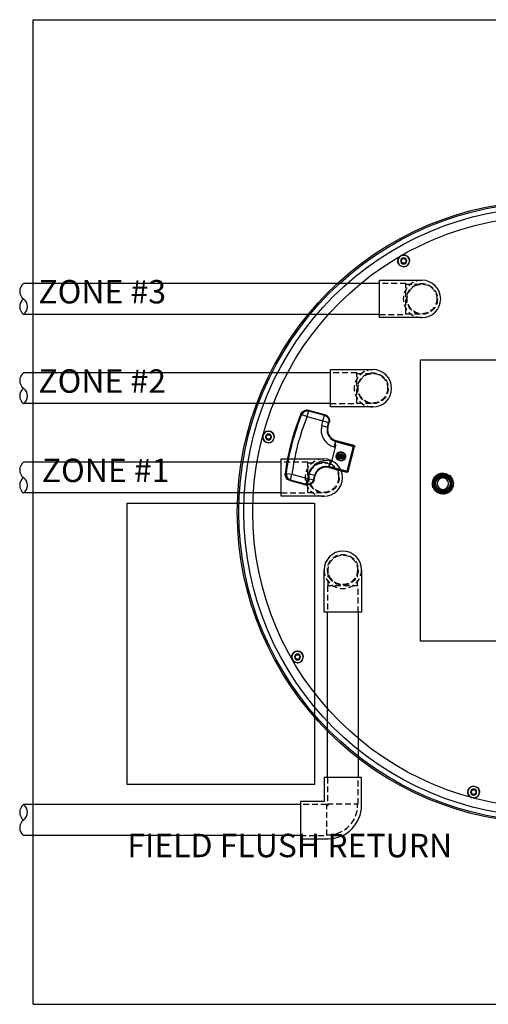
# Model space of a CAD drawing. Units: inches. Extents: x 97417 to 98132, y 163031 to 163147.
# Drawn here: x 98081 to 98101, y 163084 to 163126 of the extents above; entities that cross this region are included whole.
import ezdxf

# ---------------------------------------------------------------- set-up
doc = ezdxf.new("R2010")
doc.units = ezdxf.units.IN
doc.header["$MEASUREMENT"] = 0
doc.linetypes.add('HIDDEN', pattern=[0.375, 0.25, -0.125])
for name, color, linetype in [('24PolylokLid', 3, 'Continuous'), ('Housing', 3, 'Continuous'), ('SPEARS_H', 4, 'HIDDEN'), ('SPEARS_S', 5, 'Continuous')]:
    doc.layers.add(name, color=color, linetype=linetype)
doc.styles.get("Standard").update_dxf_attribs({"font": 'arial.ttf'})

# ---------------------------------------------------------------- blocks, each defined once
blk = doc.blocks.new('F406-010')
at = {"layer": 'SPEARS_H'}
for p, q in [((0.6875, 0.63), (0.63, 0.63)), ((1.8125, 0.6575), (0.6875, 0.6575)), ((0.6875, 0.6575), (0.6875, -0.6575)), ((0.6575, -0.6875), (-0.6575, -0.6875)), ((-0.6575, -0.6875), (-0.6575, -1.8125)), ((-0.63, -0.63), (-0.63, -0.6875)), ((0.6875, -0.63), (0.63, -0.63)), ((0.63, -0.63), (0.63, -0.6875)), ((0.6575, -1.8125), (0.6575, -0.6875)), ((0.6875, -0.6575), (1.8125, -0.6575))]:
    blk.add_line(p, q, dxfattribs=at)
blk.add_arc((0.63, -0.63), 1.26, 90, 180, dxfattribs=at)
at = {"layer": 'SPEARS_S'}
for p, q in [((1.8125, 0.79685), (0.63, 0.79685)), ((1.8125, -0.79685), (1.8125, 0.79685)), ((-0.79685, -0.63), (-0.79685, -0.79685)), ((-0.79685, -0.79685), (-0.79685, -1.8125)), ((0.79685, -1.8125), (0.79685, -0.79685)), ((0.79685, -0.79685), (1.8125, -0.79685)), ((-0.79685, -1.8125), (0.79685, -1.8125))]:
    blk.add_line(p, q, dxfattribs=at)
blk.add_arc((0.63, -0.63), 1.42685, 90, 180, dxfattribs=at)
blk = doc.blocks.new('24polylocklid')
at = {"layer": '24PolylokLid', "color": 0}
for p, q in [((-8.998, 8.783), (-8.978, 8.854)), ((-8.978, 8.854), (-8.967, 8.876)), ((-8.967, 8.876), (-8.922, 8.933)), ((-8.967, 8.876), (-8.967, 8.876)), ((-8.922, 8.933), (-8.903, 8.949)), ((-8.903, 8.949), (-8.839, 8.984)), ((-8.903, 8.949), (-8.903, 8.949)), ((-8.839, 8.984), (-8.816, 8.992)), ((-8.816, 8.992), (-8.743, 9)), ((-8.816, 8.992), (-8.816, 8.992)), ((-8.743, 9), (-8.718, 8.998)), ((-8.718, 8.998), (-8.651, 8.98)), ((-8.718, 8.998), (-8.718, 8.998)), ((-8.651, 8.98), (-8.626, 8.967)), ((-8.651, 8.98), (-8.651, 8.98)), ((-8.626, 8.967), (-8.568, 8.921)), ((-8.626, 8.967), (-8.626, 8.967)), ((-8.568, 8.921), (-8.553, 8.902)), ((-8.553, 8.902), (-8.517, 8.838)), ((-8.553, 8.902), (-8.553, 8.902)), ((-8.517, 8.838), (-8.51, 8.814)), ((-9, 8.759), (-8.998, 8.783)), ((-8.992, 8.686), (-9, 8.759)), ((-8.998, 8.783), (-8.998, 8.783)), ((-8.992, 8.686), (-8.992, 8.686)), ((-8.985, 8.663), (-8.992, 8.686)), ((-8.949, 8.599), (-8.985, 8.663)), ((-8.949, 8.599), (-8.949, 8.599)), ((-8.899, 8.55), (-8.949, 8.599)), ((-8.875, 8.534), (-8.899, 8.55)), ((-8.899, 8.55), (-8.899, 8.55)), ((-8.875, 8.534), (-8.875, 8.534)), ((-8.854, 8.523), (-8.875, 8.534)), ((-8.783, 8.503), (-8.854, 8.523)), ((-8.783, 8.503), (-8.783, 8.503)), ((-8.759, 8.501), (-8.783, 8.503)), ((-8.686, 8.51), (-8.759, 8.501)), ((-8.673, 8.514), (-8.686, 8.51)), ((-8.686, 8.51), (-8.686, 8.51)), ((-8.673, 8.514), (-8.608, 8.547)), ((-8.673, 8.514), (-8.673, 8.514)), ((-8.673, 8.514), (-8.673, 8.514)), ((-8.608, 8.547), (-8.588, 8.562)), ((-8.588, 8.562), (-8.532, 8.631)), ((-8.588, 8.562), (-8.588, 8.562)), ((-8.532, 8.631), (-8.504, 8.717)), ((-8.532, 8.631), (-8.532, 8.631)), ((-8.51, 8.814), (-8.507, 8.802)), ((-8.51, 8.814), (-8.51, 8.814)), ((-8.504, 8.717), (-8.507, 8.802)), ((-8.504, 8.717), (-8.504, 8.717)), ((-11.293, 1.302), (-11.282, 1.351)), ((-11.293, 1.302), (-11.293, 1.302)), ((-11.293, 1.302), (-11.259, 1.297)), ((-11.282, 1.351), (-11.253, 1.415)), ((-11.282, 1.351), (-11.282, 1.351)), ((-11.259, 1.297), (-11.25, 1.341)), ((-11.259, 1.297), (-11.259, 1.297)), ((-11.259, 1.297), (-11.255, 1.297)), ((-11.259, 1.297), (-11.259, 1.297)), ((-11.232, 1.376), (-11.255, 1.297)), ((-11.255, 1.297), (-11.255, 1.297)), ((-11.255, 1.297), (-11.255, 1.297)), ((-11.255, 1.297), (-11.253, 1.297)), ((-11.255, 1.297), (-11.255, 1.297)), ((-11.253, 1.415), (-11.187, 1.488)), ((-11.253, 1.415), (-11.253, 1.415)), ((-11.242, 1.346), (-11.253, 1.297)), ((-11.253, 1.297), (-11.005, 1.265)), ((-11.25, 1.341), (-11.223, 1.398)), ((-11.25, 1.341), (-11.25, 1.341)), ((-11.206, 1.415), (-11.242, 1.346)), ((-11.184, 1.442), (-11.232, 1.376)), ((-11.232, 1.376), (-11.232, 1.376)), ((-11.223, 1.398), (-11.164, 1.464)), ((-11.223, 1.398), (-11.223, 1.398)), ((-11.154, 1.467), (-11.206, 1.415)), ((-11.187, 1.488), (-11.104, 1.532)), ((-11.187, 1.488), (-11.187, 1.488)), ((-11.166, 1.459), (-11.184, 1.442)), ((-11.184, 1.442), (-11.184, 1.442)), ((-11.104, 1.496), (-11.166, 1.459)), ((-11.164, 1.464), (-11.091, 1.503)), ((-11.164, 1.464), (-11.164, 1.464)), ((-11.006, 1.516), (-11.154, 1.467)), ((-11.104, 1.532), (-11.074, 1.54)), ((-11.081, 1.505), (-11.104, 1.496)), ((-11.104, 1.496), (-11.104, 1.496)), ((-11.091, 1.503), (-11.064, 1.51)), ((-11.009, 1.516), (-11.081, 1.505)), ((-11.074, 1.54), (-11.017, 1.546)), ((-11.074, 1.54), (-11.074, 1.54)), ((-11.064, 1.51), (-11.013, 1.516)), ((-11.064, 1.51), (-11.064, 1.51)), ((-11.017, 1.546), (-10.319, 1.549)), ((-11.017, 1.546), (-11.017, 1.546)), ((-11.013, 1.516), (-10.315, 1.519)), ((-11.009, 1.516), (-11.009, 1.516)), ((-11.005, 1.265), (-11.006, 1.516)), ((-11.005, 1.265), (-10.314, 1.268)), ((-10.319, 1.549), (-10.319, 1.549)), ((-10.319, 1.549), (-10.263, 1.544)), ((-10.319, 1.549), (-10.319, 1.549)), ((-10.315, 1.519), (-10.265, 1.514)), ((-10.315, 1.519), (-10.315, 1.519)), ((-10.314, 1.268), (-10.315, 1.519)), ((-10.309, 1.263), (-10.058, 1.264)), ((-10.308, 1.056), (-10.309, 1.263)), ((-10.265, 1.514), (-10.199, 1.492)), ((-10.265, 1.514), (-10.265, 1.514)), ((-10.263, 1.544), (-10.189, 1.519)), ((-10.263, 1.544), (-10.263, 1.544)), ((-10.199, 1.492), (-10.139, 1.45)), ((-10.199, 1.492), (-10.199, 1.492)), ((-10.189, 1.519), (-10.122, 1.472)), ((-10.189, 1.519), (-10.189, 1.519)), ((-10.139, 1.45), (-10.122, 1.432)), ((-10.122, 1.472), (-10.103, 1.452)), ((-10.122, 1.432), (-10.08, 1.367)), ((-10.122, 1.432), (-10.122, 1.432)), ((-10.103, 1.452), (-10.056, 1.379)), ((-10.103, 1.452), (-10.103, 1.452)), ((-10.08, 1.367), (-10.062, 1.309)), ((-10.062, 1.309), (-10.058, 1.264)), ((-10.062, 1.309), (-10.062, 1.309)), ((-10.032, 1.265), (-10.058, 1.264)), ((-10.057, 1.058), (-10.058, 1.264)), ((-10.056, 1.379), (-10.036, 1.315)), ((-10.036, 1.315), (-10.032, 1.265)), ((-10.036, 1.315), (-10.036, 1.315)), ((-10.031, 1.058), (-10.032, 1.265)), ((-10.308, 1.056), (-10.057, 1.058)), ((-10.031, 1.058), (-10.057, 1.058)), ((-10.057, 1.058), (-10.047, 0.96)), ((-10.057, 1.058), (-10.057, 1.058)), ((-10.047, 0.96), (-10.016, 0.863)), ((-10.047, 0.96), (-10.047, 0.96)), ((-10.031, 1.058), (-10.021, 0.967)), ((-10.031, 1.058), (-10.031, 1.058)), ((-10.021, 0.967), (-9.979, 0.846)), ((-10.021, 0.967), (-10.021, 0.967)), ((-10.016, 0.863), (-10.002, 0.832)), ((-9.979, 0.846), (-9.923, 0.762)), ((-9.979, 0.846), (-9.979, 0.846)), ((-10.002, 0.832), (-9.942, 0.742)), ((-10.002, 0.832), (-10.002, 0.832)), ((-9.942, 0.742), (-9.883, 0.683)), ((-9.923, 0.762), (-9.868, 0.706)), ((-9.883, 0.683), (-9.795, 0.623)), ((-9.883, 0.683), (-9.883, 0.683)), ((-9.868, 0.706), (-9.785, 0.649)), ((-9.868, 0.706), (-9.868, 0.706)), ((-9.795, 0.623), (-9.694, 0.582)), ((-9.785, 0.649), (-9.689, 0.611)), ((-9.694, 0.582), (-9.658, 0.573)), ((-9.689, 0.611), (-9.656, 0.603)), ((-9.658, 0.573), (-9.559, 0.564)), ((-9.658, 0.573), (-9.658, 0.573)), ((-9.656, 0.603), (-9.562, 0.594)), ((-9.656, 0.603), (-9.656, 0.603)), ((-9.576, 0.563), (-9.582, 0.557)), ((-9.582, 0.557), (-9.578, 0.543)), ((-9.582, 0.557), (-9.582, 0.557)), ((-9.559, 0.564), (-9.578, 0.543)), ((-9.578, 0.543), (-8.761, 0.547)), ((-9.558, 0.51), (-9.578, 0.543)), ((-9.572, 0.564), (-9.576, 0.563)), ((-9.576, 0.563), (-9.576, 0.563)), ((-9.572, 0.564), (-9.572, 0.564)), ((-9.562, 0.594), (-8.767, 0.597)), ((-9.562, 0.594), (-9.562, 0.594)), ((-9.559, 0.564), (-8.764, 0.567)), ((-9.558, 0.51), (-9.558, 0.51)), ((-9.548, 0.49), (-9.558, 0.51)), ((-9.558, 0.313), (-9.558, 0.51)), ((-9.548, 0.49), (-9.548, 0.49)), ((-9.515, 0.41), (-9.548, 0.49)), ((-8.761, 0.547), (-8.781, 0.567)), ((-8.767, 0.597), (-8.767, 0.597)), ((-8.767, 0.597), (-8.758, 0.596)), ((-8.767, 0.597), (-8.767, 0.597)), ((-8.764, 0.567), (-8.76, 0.567)), ((-8.764, 0.567), (-8.764, 0.567)), ((-8.761, 0.547), (-8.744, 0.547)), ((-8.756, -0.543), (-8.761, 0.547)), ((-8.76, 0.567), (-8.755, 0.565)), ((-8.76, 0.567), (-8.76, 0.567)), ((-8.758, 0.596), (-8.745, 0.592)), ((-8.758, 0.596), (-8.758, 0.596)), ((-8.755, 0.565), (-8.749, 0.56)), ((-8.755, 0.565), (-8.755, 0.565)), ((-8.749, 0.56), (-8.744, 0.551)), ((-8.749, 0.56), (-8.749, 0.56)), ((-8.745, 0.592), (-8.729, 0.58)), ((-8.745, 0.592), (-8.745, 0.592)), ((-8.744, 0.551), (-8.744, 0.547)), ((-8.744, 0.551), (-8.744, 0.551)), ((-8.739, -0.543), (-8.744, 0.547)), ((-8.717, 0.547), (-8.744, 0.547)), ((-8.729, 0.58), (-8.718, 0.556)), ((-8.729, 0.58), (-8.729, 0.58)), ((-8.718, 0.556), (-8.717, 0.547)), ((-8.718, 0.556), (-8.718, 0.556)), ((-8.712, -0.543), (-8.717, 0.547)), ((-4.869, 0.407), (-4.749, 0.444)), ((-4.749, 0.444), (-4.634, 0.447)), ((-4.634, 0.447), (-4.519, 0.422)), ((-4.519, 0.422), (-4.483, 0.407)), ((-12.625, 0.008), (-12.623, 0.033)), ((-12.617, -0.064), (-12.625, 0.008)), ((-12.623, 0.033), (-12.603, 0.103)), ((-12.623, 0.033), (-12.623, 0.033)), ((-12.603, 0.103), (-12.592, 0.125)), ((-12.592, 0.125), (-12.546, 0.182)), ((-12.592, 0.125), (-12.592, 0.125)), ((-12.546, 0.182), (-12.527, 0.198)), ((-12.527, 0.198), (-12.463, 0.234)), ((-12.527, 0.198), (-12.527, 0.198)), ((-12.463, 0.234), (-12.44, 0.241)), ((-12.44, 0.241), (-12.367, 0.25)), ((-12.44, 0.241), (-12.44, 0.241)), ((-12.367, 0.25), (-12.343, 0.248)), ((-12.343, 0.248), (-12.276, 0.229)), ((-12.343, 0.248), (-12.343, 0.248)), ((-12.276, 0.229), (-12.25, 0.216)), ((-12.276, 0.229), (-12.276, 0.229)), ((-12.25, 0.216), (-12.193, 0.17)), ((-12.25, 0.216), (-12.25, 0.216)), ((-12.193, 0.17), (-12.177, 0.152)), ((-12.177, 0.152), (-12.142, 0.087)), ((-12.177, 0.152), (-12.177, 0.152)), ((-12.142, 0.087), (-12.134, 0.064)), ((-12.134, 0.064), (-12.131, 0.052)), ((-12.134, 0.064), (-12.134, 0.064)), ((-12.128, -0.034), (-12.131, 0.052)), ((-9.558, 0.313), (-9.5, 0.313)), ((-9.515, 0.41), (-9.515, 0.41)), ((-9.5, 0.313), (-9.515, 0.41)), ((-9.5, 0.313), (-9.5, 0.313)), ((-9.497, -0.316), (-9.5, 0.313)), ((-9.376, -0.027), (-9.372, 0.043)), ((-9.372, 0.043), (-9.342, 0.109)), ((-9.346, -0.024), (-9.343, 0.038)), ((-9.343, 0.038), (-9.318, 0.098)), ((-9.342, 0.109), (-9.327, 0.128)), ((-9.327, 0.128), (-9.275, 0.169)), ((-9.327, 0.128), (-9.327, 0.128)), ((-9.318, 0.098), (-9.305, 0.115)), ((-9.305, 0.115), (-9.243, 0.16)), ((-9.305, 0.115), (-9.305, 0.115)), ((-9.275, 0.169), (-9.21, 0.191)), ((-9.243, 0.16), (-9.185, 0.174)), ((-9.21, 0.191), (-9.187, 0.194)), ((-9.187, 0.194), (-9.115, 0.186)), ((-9.187, 0.194), (-9.187, 0.194)), ((-9.185, 0.174), (-9.123, 0.166)), ((-9.185, 0.174), (-9.185, 0.174)), ((-9.123, 0.166), (-9.066, 0.136)), ((-9.115, 0.186), (-9.048, 0.152)), ((-9.066, 0.136), (-9.05, 0.122)), ((-9.05, 0.122), (-9.011, 0.058)), ((-9.05, 0.122), (-9.05, 0.122)), ((-9.048, 0.152), (-9.029, 0.136)), ((-9.029, 0.136), (-8.992, 0.084)), ((-9.029, 0.136), (-9.029, 0.136)), ((-9.011, 0.058), (-9.001, 0.001)), ((-9.001, 0.001), (-9.006, -0.043)), ((-9.001, 0.001), (-9.001, 0.001)), ((-9.001, 0.001), (-8.971, 0.001)), ((-8.992, 0.084), (-8.973, 0.022)), ((-8.971, 0.001), (-8.977, -0.047)), ((-8.973, 0.022), (-8.971, 0.001)), ((-8.971, 0.001), (-8.971, 0.001)), ((-5.123, -0.049), (-5.121, 0.064)), ((-5.121, 0.064), (-5.115, 0.1)), ((-5.115, 0.1), (-5.083, 0.191)), ((-5.115, 0.1), (-5.115, 0.1)), ((-5.09, -0.046), (-5.089, 0.059)), ((-5.089, 0.059), (-5.083, 0.094)), ((-5.083, 0.191), (-5.032, 0.274)), ((-5.083, 0.094), (-5.04, 0.205)), ((-5.083, 0.094), (-5.083, 0.094)), ((-5.04, 0.205), (-4.975, 0.292)), ((-5.032, 0.274), (-4.948, 0.358)), ((-4.975, 0.292), (-4.887, 0.362)), ((-4.948, 0.358), (-4.869, 0.407)), ((-4.887, 0.362), (-4.854, 0.379)), ((-4.869, 0.407), (-4.869, 0.407)), ((-4.854, 0.379), (-4.742, 0.414)), ((-4.854, 0.379), (-4.854, 0.379)), ((-4.742, 0.414), (-4.635, 0.417)), ((-4.635, 0.417), (-4.528, 0.394)), ((-4.528, 0.394), (-4.494, 0.379)), ((-4.494, 0.379), (-4.405, 0.321)), ((-4.494, 0.379), (-4.494, 0.379)), ((-4.483, 0.407), (-4.387, 0.345)), ((-4.483, 0.407), (-4.483, 0.407)), ((-4.405, 0.321), (-4.338, 0.251)), ((-4.387, 0.345), (-4.316, 0.269)), ((-4.338, 0.251), (-4.288, 0.165)), ((-4.316, 0.269), (-4.262, 0.177)), ((-4.288, 0.165), (-4.276, 0.134)), ((-4.276, 0.134), (-4.256, 0.035)), ((-4.276, 0.134), (-4.276, 0.134)), ((-4.254, 0.002), (-4.264, -0.092)), ((-4.262, 0.177), (-4.249, 0.144)), ((-4.256, 0.035), (-4.254, 0.002)), ((-4.254, 0.002), (-4.254, 0.002)), ((-4.254, 0.002), (-4.226, 0.002)), ((-4.249, 0.144), (-4.227, 0.038)), ((-4.249, 0.144), (-4.249, 0.144)), ((-4.226, 0.002), (-4.237, -0.098)), ((-4.227, 0.038), (-4.226, 0.002)), ((-4.226, 0.002), (-4.226, 0.002)), ((-12.617, -0.064), (-12.617, -0.064)), ((-12.609, -0.088), (-12.617, -0.064)), ((-12.573, -0.152), (-12.609, -0.088)), ((-12.573, -0.152), (-12.573, -0.152)), ((-12.524, -0.2), (-12.573, -0.152)), ((-12.5, -0.216), (-12.524, -0.2)), ((-12.524, -0.2), (-12.524, -0.2)), ((-12.5, -0.216), (-12.5, -0.216)), ((-12.478, -0.227), (-12.5, -0.216)), ((-12.408, -0.247), (-12.478, -0.227)), ((-12.408, -0.247), (-12.408, -0.247)), ((-12.383, -0.249), (-12.408, -0.247)), ((-12.311, -0.241), (-12.383, -0.249)), ((-12.298, -0.237), (-12.311, -0.241)), ((-12.311, -0.241), (-12.311, -0.241)), ((-12.298, -0.237), (-12.232, -0.204)), ((-12.298, -0.237), (-12.298, -0.237)), ((-12.298, -0.237), (-12.298, -0.237)), ((-12.232, -0.204), (-12.213, -0.189)), ((-12.213, -0.189), (-12.157, -0.119)), ((-12.213, -0.189), (-12.213, -0.189)), ((-12.157, -0.119), (-12.128, -0.034)), ((-12.157, -0.119), (-12.157, -0.119)), ((-12.128, -0.034), (-12.128, -0.034)), ((-9.555, -0.316), (-9.497, -0.316)), ((-9.554, -0.513), (-9.555, -0.316)), ((-9.544, -0.493), (-9.512, -0.413)), ((-9.512, -0.413), (-9.497, -0.316)), ((-9.512, -0.413), (-9.512, -0.413)), ((-9.376, -0.027), (-9.376, -0.027)), ((-9.357, -0.086), (-9.376, -0.027)), ((-9.306, -0.148), (-9.357, -0.086)), ((-9.346, -0.024), (-9.346, -0.024)), ((-9.33, -0.077), (-9.346, -0.024)), ((-9.287, -0.133), (-9.33, -0.077)), ((-9.306, -0.148), (-9.306, -0.148)), ((-9.26, -0.177), (-9.306, -0.148)), ((-9.287, -0.133), (-9.287, -0.133)), ((-9.248, -0.158), (-9.287, -0.133)), ((-9.192, -0.194), (-9.26, -0.177)), ((-9.19, -0.174), (-9.248, -0.158)), ((-9.14, -0.192), (-9.192, -0.194)), ((-9.192, -0.194), (-9.192, -0.194)), ((-9.19, -0.174), (-9.19, -0.174)), ((-9.164, -0.174), (-9.19, -0.174)), ((-9.091, -0.153), (-9.164, -0.174)), ((-9.077, -0.171), (-9.14, -0.192)), ((-9.074, -0.142), (-9.091, -0.153)), ((-9.091, -0.153), (-9.091, -0.153)), ((-9.057, -0.158), (-9.077, -0.171)), ((-9.077, -0.171), (-9.077, -0.171)), ((-9.03, -0.097), (-9.074, -0.142)), ((-9.006, -0.108), (-9.057, -0.158)), ((-9.006, -0.043), (-9.03, -0.097)), ((-9.03, -0.097), (-9.03, -0.097)), ((-9.006, -0.043), (-9.006, -0.043)), ((-8.977, -0.047), (-9.006, -0.108)), ((-9.006, -0.108), (-9.006, -0.108)), ((-8.977, -0.047), (-8.977, -0.047)), ((-5.097, -0.156), (-5.123, -0.049)), ((-5.042, -0.262), (-5.097, -0.156)), ((-5.067, -0.146), (-5.09, -0.046)), ((-5.015, -0.245), (-5.067, -0.146)), ((-5.042, -0.262), (-5.042, -0.262)), ((-5.016, -0.295), (-5.042, -0.262)), ((-4.923, -0.376), (-5.016, -0.295)), ((-5.015, -0.245), (-5.015, -0.245)), ((-4.991, -0.275), (-5.015, -0.245)), ((-4.904, -0.351), (-4.991, -0.275)), ((-4.814, -0.428), (-4.923, -0.376)), ((-4.803, -0.4), (-4.904, -0.351)), ((-4.803, -0.4), (-4.803, -0.4)), ((-4.767, -0.409), (-4.803, -0.4)), ((-4.657, -0.419), (-4.767, -0.409)), ((-4.551, -0.401), (-4.657, -0.419)), ((-4.519, -0.39), (-4.551, -0.401)), ((-4.551, -0.401), (-4.551, -0.401)), ((-4.51, -0.418), (-4.544, -0.43)), ((-4.43, -0.342), (-4.519, -0.39)), ((-4.415, -0.366), (-4.51, -0.418)), ((-4.357, -0.276), (-4.43, -0.342)), ((-4.336, -0.296), (-4.415, -0.366)), ((-4.312, -0.213), (-4.357, -0.276)), ((-4.357, -0.276), (-4.357, -0.276)), ((-4.288, -0.228), (-4.336, -0.296)), ((-4.336, -0.296), (-4.336, -0.296)), ((-4.272, -0.122), (-4.312, -0.213)), ((-4.245, -0.131), (-4.288, -0.228)), ((-4.264, -0.092), (-4.272, -0.122)), ((-4.272, -0.122), (-4.272, -0.122)), ((-4.237, -0.098), (-4.245, -0.131)), ((-4.245, -0.131), (-4.245, -0.131)), ((-9.975, -0.805), (-10.017, -0.891)), ((-9.953, -0.821), (-9.992, -0.902)), ((-9.936, -0.749), (-9.975, -0.805)), ((-9.975, -0.805), (-9.975, -0.805)), ((-9.916, -0.768), (-9.953, -0.821)), ((-9.953, -0.821), (-9.953, -0.821)), ((-9.903, -0.713), (-9.936, -0.749)), ((-9.936, -0.749), (-9.936, -0.749)), ((-9.885, -0.734), (-9.916, -0.768)), ((-9.916, -0.768), (-9.916, -0.768)), ((-9.828, -0.651), (-9.903, -0.713)), ((-9.903, -0.713), (-9.903, -0.713)), ((-9.815, -0.676), (-9.885, -0.734)), ((-9.885, -0.734), (-9.885, -0.734)), ((-9.799, -0.633), (-9.828, -0.651)), ((-9.828, -0.651), (-9.828, -0.651)), ((-9.7, -0.62), (-9.815, -0.676)), ((-9.815, -0.676), (-9.815, -0.676)), ((-9.706, -0.592), (-9.799, -0.633)), ((-9.669, -0.581), (-9.706, -0.592)), ((-9.706, -0.592), (-9.706, -0.592)), ((-9.665, -0.61), (-9.7, -0.62)), ((-9.7, -0.62), (-9.7, -0.62)), ((-9.554, -0.567), (-9.669, -0.581)), ((-9.557, -0.597), (-9.665, -0.61)), ((-9.576, -0.551), (-9.577, -0.561)), ((-9.577, -0.561), (-9.571, -0.567)), ((-9.577, -0.561), (-9.577, -0.561)), ((-9.574, -0.547), (-9.576, -0.551)), ((-9.576, -0.551), (-9.576, -0.551)), ((-9.574, -0.547), (-9.554, -0.513)), ((-9.574, -0.547), (-9.574, -0.547)), ((-9.574, -0.547), (-9.574, -0.547)), ((-9.573, -0.547), (-8.756, -0.543)), ((-9.573, -0.547), (-9.554, -0.567)), ((-9.571, -0.567), (-9.567, -0.567)), ((-9.571, -0.567), (-9.571, -0.567)), ((-9.554, -0.567), (-9.557, -0.597)), ((-9.557, -0.597), (-8.762, -0.594)), ((-9.557, -0.597), (-9.557, -0.597)), ((-9.554, -0.513), (-9.544, -0.493)), ((-9.554, -0.513), (-9.554, -0.513)), ((-9.554, -0.567), (-8.759, -0.563)), ((-9.554, -0.567), (-9.554, -0.567)), ((-9.544, -0.493), (-9.544, -0.493)), ((-8.776, -0.563), (-8.756, -0.543)), ((-8.759, -0.563), (-8.762, -0.593)), ((-8.753, -0.593), (-8.762, -0.594)), ((-8.756, -0.563), (-8.759, -0.563)), ((-8.756, -0.543), (-8.739, -0.543)), ((-8.746, -0.558), (-8.756, -0.563)), ((-8.756, -0.563), (-8.756, -0.563)), ((-8.729, -0.581), (-8.753, -0.593)), ((-8.753, -0.593), (-8.753, -0.593)), ((-8.741, -0.552), (-8.746, -0.558)), ((-8.746, -0.558), (-8.746, -0.558)), ((-8.739, -0.547), (-8.741, -0.552)), ((-8.741, -0.552), (-8.741, -0.552)), ((-8.739, -0.543), (-8.712, -0.543)), ((-8.739, -0.543), (-8.739, -0.547)), ((-8.739, -0.543), (-8.739, -0.543)), ((-8.739, -0.547), (-8.739, -0.547)), ((-8.718, -0.566), (-8.729, -0.581)), ((-8.729, -0.581), (-8.729, -0.581)), ((-8.713, -0.553), (-8.718, -0.566)), ((-8.718, -0.566), (-8.718, -0.566)), ((-8.712, -0.543), (-8.713, -0.553)), ((-8.713, -0.553), (-8.713, -0.553)), ((-8.712, -0.543), (-8.712, -0.543)), ((-4.814, -0.428), (-4.814, -0.428)), ((-4.776, -0.439), (-4.814, -0.428)), ((-4.658, -0.45), (-4.776, -0.439)), ((-4.544, -0.43), (-4.658, -0.45)), ((-4.544, -0.43), (-4.544, -0.43)), ((-10.298, -1.066), (-10.048, -1.065)), ((-10.297, -1.273), (-10.298, -1.066)), ((-10.046, -1.022), (-10.048, -1.065)), ((-10.048, -1.065), (-10.021, -1.066)), ((-10.047, -1.272), (-10.048, -1.065)), ((-10.042, -0.988), (-10.046, -1.022)), ((-10.046, -1.022), (-10.046, -1.022)), ((-10.017, -0.891), (-10.042, -0.988)), ((-10.02, -1.025), (-10.021, -1.066)), ((-10.021, -1.272), (-10.021, -1.066)), ((-9.992, -0.902), (-10.02, -1.025)), ((-10.02, -1.025), (-10.02, -1.025)), ((-10.017, -0.891), (-10.017, -0.891)), ((-9.992, -0.902), (-9.992, -0.902)), ((-11.282, -1.32), (-11.248, -1.315)), ((-11.272, -1.364), (-11.282, -1.32)), ((-11.272, -1.364), (-11.272, -1.364)), ((-11.248, -1.42), (-11.272, -1.364)), ((-11.239, -1.355), (-11.248, -1.315)), ((-11.244, -1.315), (-11.248, -1.315)), ((-11.201, -1.482), (-11.248, -1.42)), ((-11.244, -1.315), (-11.244, -1.315)), ((-11.242, -1.315), (-11.244, -1.315)), ((-11.244, -1.315), (-11.224, -1.385)), ((-11.244, -1.315), (-11.244, -1.315)), ((-11.242, -1.315), (-10.994, -1.281)), ((-11.242, -1.315), (-11.182, -1.446)), ((-11.242, -1.315), (-11.242, -1.315)), ((-11.239, -1.355), (-11.239, -1.355)), ((-11.228, -1.384), (-11.239, -1.355)), ((-11.176, -1.459), (-11.228, -1.384)), ((-11.224, -1.385), (-11.213, -1.407)), ((-11.213, -1.407), (-11.168, -1.463)), ((-11.213, -1.407), (-11.213, -1.407)), ((-11.201, -1.482), (-11.201, -1.482)), ((-11.12, -1.537), (-11.201, -1.482)), ((-11.182, -1.446), (-11.116, -1.5)), ((-11.176, -1.459), (-11.176, -1.459)), ((-11.104, -1.509), (-11.176, -1.459)), ((-11.168, -1.463), (-11.149, -1.479)), ((-11.149, -1.479), (-11.077, -1.518)), ((-11.149, -1.479), (-11.149, -1.479)), ((-11.12, -1.537), (-11.12, -1.537)), ((-11.054, -1.558), (-11.12, -1.537)), ((-11.116, -1.5), (-11.05, -1.525)), ((-11.104, -1.509), (-11.104, -1.509)), ((-11.044, -1.528), (-11.104, -1.509)), ((-11.077, -1.518), (-10.995, -1.532)), ((-11.077, -1.518), (-11.077, -1.518)), ((-11.054, -1.558), (-11.054, -1.558)), ((-11.004, -1.562), (-11.054, -1.558)), ((-11.05, -1.525), (-10.993, -1.532)), ((-11.044, -1.528), (-11.044, -1.528)), ((-11, -1.532), (-11.044, -1.528)), ((-11, -1.532), (-11.004, -1.562)), ((-11.004, -1.562), (-10.305, -1.559)), ((-11.004, -1.562), (-11.004, -1.562)), ((-11, -1.532), (-10.301, -1.529)), ((-11, -1.532), (-11, -1.532)), ((-10.994, -1.281), (-10.302, -1.278)), ((-10.993, -1.532), (-10.994, -1.281)), ((-10.301, -1.529), (-10.305, -1.559)), ((-10.255, -1.555), (-10.305, -1.559)), ((-10.301, -1.529), (-10.302, -1.278)), ((-10.257, -1.525), (-10.301, -1.529)), ((-10.297, -1.273), (-10.047, -1.272)), ((-10.2, -1.507), (-10.257, -1.525)), ((-10.257, -1.525), (-10.257, -1.525)), ((-10.191, -1.535), (-10.255, -1.555)), ((-10.255, -1.555), (-10.255, -1.555)), ((-10.135, -1.466), (-10.2, -1.507)), ((-10.119, -1.489), (-10.191, -1.535)), ((-10.117, -1.449), (-10.135, -1.466)), ((-10.135, -1.466), (-10.135, -1.466)), ((-10.099, -1.47), (-10.119, -1.489)), ((-10.119, -1.489), (-10.119, -1.489)), ((-10.074, -1.389), (-10.117, -1.449)), ((-10.051, -1.403), (-10.099, -1.47)), ((-10.052, -1.322), (-10.074, -1.389)), ((-10.074, -1.389), (-10.074, -1.389)), ((-10.047, -1.272), (-10.052, -1.322)), ((-10.052, -1.322), (-10.052, -1.322)), ((-10.026, -1.328), (-10.051, -1.403)), ((-10.051, -1.403), (-10.051, -1.403)), ((-10.047, -1.272), (-10.021, -1.272)), ((-10.047, -1.272), (-10.047, -1.272)), ((-10.021, -1.272), (-10.026, -1.328)), ((-10.026, -1.328), (-10.026, -1.328)), ((-10.021, -1.272), (-10.021, -1.272)), ((-9, -8.742), (-8.998, -8.718)), ((-8.992, -8.815), (-9, -8.742)), ((-8.998, -8.718), (-8.978, -8.647)), ((-8.998, -8.718), (-8.998, -8.718)), ((-8.992, -8.815), (-8.992, -8.815)), ((-8.985, -8.838), (-8.992, -8.815)), ((-8.978, -8.647), (-8.967, -8.625)), ((-8.967, -8.625), (-8.922, -8.568)), ((-8.967, -8.625), (-8.967, -8.625)), ((-8.922, -8.568), (-8.903, -8.552)), ((-8.903, -8.552), (-8.839, -8.517)), ((-8.903, -8.552), (-8.903, -8.552)), ((-8.839, -8.517), (-8.816, -8.509)), ((-8.816, -8.509), (-8.743, -8.501)), ((-8.816, -8.509), (-8.816, -8.509)), ((-8.743, -8.501), (-8.718, -8.503)), ((-8.718, -8.503), (-8.651, -8.521)), ((-8.718, -8.503), (-8.718, -8.503)), ((-8.651, -8.521), (-8.626, -8.534)), ((-8.651, -8.521), (-8.651, -8.521)), ((-8.626, -8.534), (-8.568, -8.58)), ((-8.626, -8.534), (-8.626, -8.534)), ((-8.568, -8.58), (-8.553, -8.599)), ((-8.553, -8.599), (-8.517, -8.663)), ((-8.553, -8.599), (-8.553, -8.599)), ((-8.532, -8.87), (-8.504, -8.784)), ((-8.517, -8.663), (-8.51, -8.687)), ((-8.51, -8.687), (-8.507, -8.699)), ((-8.51, -8.687), (-8.51, -8.687)), ((-8.504, -8.784), (-8.507, -8.699)), ((-8.504, -8.784), (-8.504, -8.784)), ((-8.949, -8.902), (-8.985, -8.838)), ((-8.949, -8.902), (-8.949, -8.902)), ((-8.899, -8.951), (-8.949, -8.902)), ((-8.875, -8.967), (-8.899, -8.951)), ((-8.899, -8.951), (-8.899, -8.951)), ((-8.875, -8.967), (-8.875, -8.967)), ((-8.854, -8.978), (-8.875, -8.967)), ((-8.783, -8.998), (-8.854, -8.978)), ((-8.783, -8.998), (-8.783, -8.998)), ((-8.759, -8.999), (-8.783, -8.998)), ((-8.686, -8.991), (-8.759, -8.999)), ((-8.673, -8.987), (-8.686, -8.991)), ((-8.686, -8.991), (-8.686, -8.991)), ((-8.673, -8.987), (-8.608, -8.954)), ((-8.673, -8.987), (-8.673, -8.987)), ((-8.673, -8.987), (-8.673, -8.987)), ((-8.608, -8.954), (-8.588, -8.939)), ((-8.588, -8.939), (-8.532, -8.87)), ((-8.588, -8.939), (-8.588, -8.939)), ((-8.532, -8.87), (-8.532, -8.87)), ((-0.171, -12.193), (-0.152, -12.177)), ((-0.152, -12.177), (-0.088, -12.141)), ((-0.152, -12.177), (-0.152, -12.177)), ((-0.088, -12.141), (-0.065, -12.134)), ((-0.065, -12.134), (0.008, -12.125)), ((-0.065, -12.134), (-0.065, -12.134)), ((0.008, -12.125), (0.032, -12.127)), ((0.032, -12.127), (0.099, -12.146)), ((0.032, -12.127), (0.032, -12.127)), ((0.099, -12.146), (0.125, -12.159)), ((0.099, -12.146), (0.099, -12.146)), ((0.125, -12.159), (0.182, -12.205)), ((0.125, -12.159), (0.125, -12.159)), ((-0.25, -12.367), (-0.248, -12.342)), ((-0.242, -12.439), (-0.25, -12.367)), ((-0.248, -12.342), (-0.228, -12.272)), ((-0.248, -12.342), (-0.248, -12.342)), ((-0.242, -12.439), (-0.242, -12.439)), ((-0.234, -12.463), (-0.242, -12.439)), ((-0.198, -12.527), (-0.234, -12.463)), ((-0.228, -12.272), (-0.217, -12.25)), ((-0.217, -12.25), (-0.171, -12.193)), ((-0.217, -12.25), (-0.217, -12.25)), ((-0.198, -12.527), (-0.198, -12.527)), ((-0.149, -12.575), (-0.198, -12.527)), ((-0.125, -12.591), (-0.149, -12.575)), ((-0.149, -12.575), (-0.149, -12.575)), ((-0.125, -12.591), (-0.125, -12.591)), ((-0.103, -12.602), (-0.125, -12.591)), ((-0.033, -12.622), (-0.103, -12.602)), ((0.077, -12.612), (0.143, -12.579)), ((0.143, -12.579), (0.162, -12.564)), ((0.162, -12.564), (0.218, -12.494)), ((0.162, -12.564), (0.162, -12.564)), ((0.182, -12.205), (0.198, -12.223)), ((0.198, -12.223), (0.233, -12.288)), ((0.198, -12.223), (0.198, -12.223)), ((0.218, -12.494), (0.247, -12.409)), ((0.218, -12.494), (0.218, -12.494)), ((0.233, -12.288), (0.241, -12.311)), ((0.241, -12.311), (0.244, -12.323)), ((0.241, -12.311), (0.241, -12.311)), ((0.247, -12.409), (0.244, -12.323)), ((0.247, -12.409), (0.247, -12.409)), ((-0.033, -12.622), (-0.033, -12.622)), ((-0.008, -12.624), (-0.033, -12.622)), ((0.064, -12.616), (-0.008, -12.624)), ((0.077, -12.612), (0.064, -12.616)), ((0.064, -12.616), (0.064, -12.616)), ((0.077, -12.612), (0.077, -12.612)), ((0.077, -12.612), (0.077, -12.612))]:
    blk.add_line(p, q, dxfattribs=at)
at = {"layer": '24PolylokLid'}
for radius in [13, 12.624]:
    blk.add_circle((0, 0), radius, dxfattribs=at)
at = {"layer": '24PolylokLid', "color": 0, "extrusion": (0, 0, -1)}
for centre, radius in [((8.75, 8.75), 0.247), ((8.75, 8.75), 0.128), ((12.375, 0), 0.247), ((12.375, 0), 0.128), ((9.174, 0), 0.161), ((9.174, 0), 0.0699), ((9.174, 0), 0.0336), ((4.675, 0), 0.373), ((4.675, 0), 0.33), ((4.675, 0), 0.245), ((8.75, -8.75), 0.247), ((8.75, -8.75), 0.128), ((0, -12.375), 0.247), ((0, -12.375), 0.128)]:
    blk.add_circle(centre, radius, dxfattribs=at)
at = {"layer": '24PolylokLid', "color": 0}
for centre, radius in [((-8.75, 8.75), 0.0977), ((-12.375, 0), 0.0977), ((-9.174, 0), 0.171), ((-9.174, 0), 0.1), ((-9.174, 0), 0.0637), ((-4.675, 0), 0.305), ((-8.75, -8.75), 0.0977), ((0, -12.375), 0.0977)]:
    blk.add_circle(centre, radius, dxfattribs=at)
for centre, radius, start, end in [((-1.481, 0.034), 9.894, 172.6367, 187.8633), ((-1.481, 0.034), 9.854, 172.632, 187.868), ((-1.481, 0.034), 9.603, 172.632, 187.868), ((-9.561, 1.06), 0.747, 180.25, 270.25), ((-9.552, -1.063), 0.747, 90.25, 180.25)]:
    blk.add_arc(centre, radius, start, end, dxfattribs=at)
at = {"layer": '24PolylokLid', "color": 0, "extrusion": (0, 0, -1)}
for centre, radius, start, end in [((1.481, 0.034), 9.86, 352.1367, 7.3633), ((10.314, 1.263), 0.00501, 89.75, 179.75), ((10.302, -1.273), 0.00501, 179.75, 269.75)]:
    blk.add_arc(centre, radius, start, end, dxfattribs=at)
blk = doc.blocks.new('T406-010')
at = {"layer": 'SPEARS_H'}
for p, q in [((0.6875, 0.63), (0, 0.63)), ((1.8125, 0.6575), (0.6875, 0.6575)), ((0.6875, 0.6575), (0.6875, -0.6575)), ((0.6875, -0.63), (0, -0.63)), ((0.6875, -0.6575), (1.8125, -0.6575))]:
    blk.add_line(p, q, dxfattribs=at)
for radius in [0.6575, 0.63]:
    blk.add_circle((0, 0), radius, dxfattribs=at)
blk.add_arc((0, 0), 0.79685, 270, 90, dxfattribs=at)
at = {"layer": 'SPEARS_S'}
for p, q in [((0, 0.79685), (0.79685, 0.79685)), ((0.79685, 0.79685), (1.8125, 0.79685)), ((1.8125, 0.79685), (1.8125, -0.79685)), ((0.79685, -0.79685), (0, -0.79685)), ((1.8125, -0.79685), (0.79685, -0.79685))]:
    blk.add_line(p, q, dxfattribs=at)
blk.add_arc((0, 0), 0.79685, 90, 270, dxfattribs=at)

msp = doc.modelspace()

# ---------------------------------------------------------------- linework, layer by layer
for p, q in [((98081.1980235, 163083.6749145), (98081.1980235, 163125.6985314)), ((98081.1980235, 163125.6985314), (98123.2213772, 163125.6985314)), ((98095.9642028, 163114.4379729), (98080.7851449, 163114.4379729)), ((98095.9642028, 163113.1229729), (98080.7851449, 163113.1229729)), ((98093.8704528, 163110.6254729), (98080.7851449, 163110.6254729)), ((98093.8704528, 163109.3104729), (98080.7851449, 163109.3104729)), ((98091.7767028, 163106.8129729), (98080.7851449, 163106.8129729)), ((98091.7767028, 163105.4979729), (98080.7851449, 163105.4979729)), ((98093.7442028, 163093.3510737), (98093.7442028, 163100.4054729)), ((98095.0592028, 163100.4054729), (98095.0592028, 163093.3510737)), ((98092.5892028, 163092.1960737), (98080.7851449, 163092.1960737)), ((98092.5892028, 163090.8810737), (98080.7851449, 163090.8810737)), ((98081.1980235, 163083.6749145), (98123.2213772, 163083.6749145))]:
    msp.add_line(p, q)
for points in [[(98105.7183047, 163099.180339), (98097.7183047, 163099.180339), (98097.7183047, 163111.180339), (98105.7183047, 163111.180339)], [(98085.1980235, 163105.0569463), (98093.1980235, 163105.0569463), (98093.1980235, 163093.0569463), (98085.1980235, 163093.0569463)]]:
    msp.add_lwpolyline(points, close=True)
for centre, start, end in [((98081.0317074, 163114.1092229), 126.86989765, 233.13010235), ((98081.0317074, 163113.4517229), 126.86989765, 233.13010235), ((98080.5385824, 163113.4517229), 306.86989765, 53.13010235), ((98081.0317074, 163110.2967229), 126.86989765, 233.13010235), ((98081.0317074, 163109.6392229), 126.86989765, 233.13010235), ((98080.5385824, 163109.6392229), 306.86989765, 53.13010235), ((98081.0317074, 163106.4842229), 126.86989765, 233.13010235), ((98081.0317074, 163105.8267229), 126.86989765, 233.13010235), ((98080.5385824, 163105.8267229), 306.86989765, 53.13010235), ((98081.0317074, 163091.8673237), 126.86989765, 233.13010235), ((98080.5385824, 163091.8673237), 306.86989765, 53.13010235), ((98081.0317074, 163091.2098237), 126.86989765, 233.13010235)]:
    msp.add_arc(centre, 0.4109375, start, end)
at = {"layer": 'Housing'}
for radius in [13.28125, 13.21875]:
    msp.add_circle((98103.1829528, 163104.6867229), radius, dxfattribs=at)

# ---------------------------------------------------------------- block references
for name, p, rotation in [('24polylocklid', (98103.1829528, 163104.6867229), 344.9999999999989), ('T406-010', (98097.7767028, 163113.7804729), 180), ('T406-010', (98095.6829528, 163109.9679729), 180), ('T406-010', (98093.5892028, 163106.1554729), 180), ('T406-010', (98094.4017028, 163102.2179729), 270), ('F406-010', (98094.4017028, 163091.5385737), 180)]:
    msp.add_blockref(name, p, dxfattribs=dict(rotation=rotation))

# ---------------------------------------------------------------- texts
at = {"char_height": 1}
for s, insert, attachment_point in [('ZONE #3', (98081.4168221, 163113.2760474), 7), ('ZONE #2', (98081.4144378, 163109.4635474), 7), ('ZONE #1', (98081.5621475, 163105.6510474), 7), ('FIELD FLUSH RETURN', (98099.063225, 163089.6401853), 9)]:
    msp.add_mtext(s, dxfattribs=dict(at, insert=insert, attachment_point=attachment_point))

doc.saveas('drawing.dxf')
